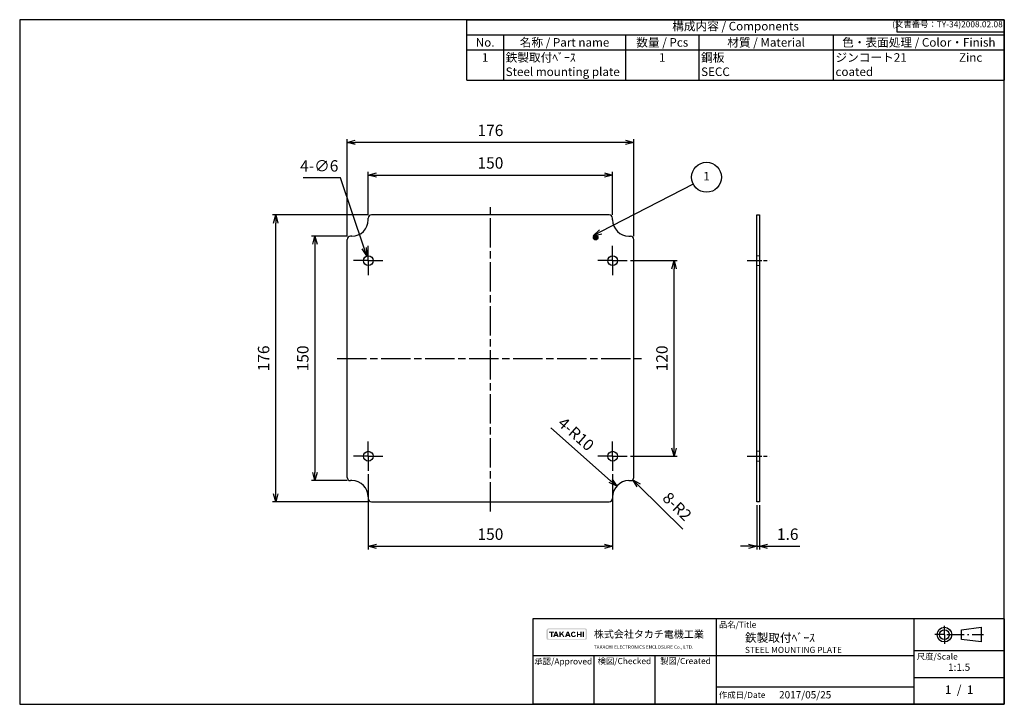
# Model space of a CAD drawing. Units: millimetres. Extents: x 88 to 693, y 91 to 511.
import ezdxf
from ezdxf.enums import TextEntityAlignment as Align

# ---------------------------------------------------------------- set-up
doc = ezdxf.new("R2010")
doc.units = ezdxf.units.MM
doc.header["$LTSCALE"] = 1.5
for name, pattern in [('AM_ISO02W050', [7.5, 6, -1.5]), ('AM_ISO08W050', [18, 12, -1.5, 3, -1.5]), ('AM_ISO08W050x2', [9, 6, -0.75, 1.5, -0.75]), ('gen7a', [6.875, 4.75, -0.875, 0.375, -0.875])]:
    doc.linetypes.add(name, pattern=pattern)
doc.layers.add('7A', color=4, linetype='gen7a')
doc.layers.add('RAHM2', color=1, linetype='Continuous')
doc.layers.add('AM_12', color=7, linetype='Continuous', lineweight=50, plot=False)
for name, color, linetype, lineweight in [('AM_5', 3, 'Continuous', 25), ('AM_7', 4, 'AM_ISO08W050', 25), ('AM_8', 1, 'Continuous', 25), ('取付ベース0', 7, 'AM_ISO02W050', 13), ('取付ﾍﾞｰｽ', 7, 'Continuous', 25)]:
    doc.layers.add(name, color=color, linetype=linetype, lineweight=lineweight)
doc.styles.add('ACISOTS', font='isocp.shx', dxfattribs={"height": 1, "bigfont": 'extfont.shx'})
doc.styles.get("Standard").update_dxf_attribs({"font": 'ISOCP.SHX', "bigfont": 'EXTFONT.SHX'})
doc.dimstyles.new('AM_ISO$0', dxfattribs={"dimtxt": 3.5, "dimasz": 2.5, "dimexe": 1, "dimexo": 1, "dimgap": 1.5, "dimtad": 1, "dimdsep": 46, "dimtxsty": 'STANDARD', "dimblk": 'OPEN30', "dimcen": 0, "dimclrd": 3, "dimclre": 3, "dimclrt": 2, "dimadec": 0, "dimazin": 2, "dimtp": 0.1, "dimtm": 0.1, "dimtfac": 0.71, "dimtmove": 0, "dimatfit": 3, "dimldrblk": 'OPEN30', "dimfxl": 1, "dimlwd": -1, "dimlwe": -1, "dimarcsym": 0})
doc.dimstyles.new('AM_ISO$3', dxfattribs={"dimtxt": 3.5, "dimasz": 2.5, "dimexe": 1, "dimexo": 1, "dimgap": 1.5, "dimtad": 1, "dimtoh": 1, "dimdsep": 46, "dimtxsty": 'STANDARD', "dimblk": 'OPEN30', "dimcen": 0, "dimclrd": 3, "dimclre": 3, "dimclrt": 2, "dimadec": 0, "dimazin": 2, "dimtp": 0.1, "dimtm": 0.1, "dimtfac": 0.71, "dimtofl": 0, "dimtmove": 0, "dimatfit": 0, "dimldrblk": 'OPEN30', "dimfxl": 1, "dimlwd": -1, "dimlwe": -1, "dimarcsym": 0})
doc.dimstyles.new('AM_ISO$4', dxfattribs={"dimtxt": 3.5, "dimasz": 2.5, "dimexe": 1, "dimexo": 1, "dimgap": 1.5, "dimtad": 1, "dimdsep": 46, "dimtxsty": 'STANDARD', "dimblk": 'OPEN30', "dimcen": 0, "dimclrd": 3, "dimclre": 3, "dimclrt": 2, "dimadec": 0, "dimazin": 2, "dimtp": 0.1, "dimtm": 0.1, "dimtfac": 0.71, "dimtofl": 0, "dimtmove": 0, "dimatfit": 0, "dimldrblk": 'OPEN30', "dimfxl": 1, "dimlwd": -1, "dimlwe": -1, "dimarcsym": 0})

# ---------------------------------------------------------------- blocks, each defined once
blk = doc.blocks.new('_Open30')
at = {"color": 0, "linetype": 'ByBlock', "lineweight": -2}
for p, q in [((-1, 0.26794919), (0, 0)), ((0, 0), (-1, -0.26794919)), ((0, 0), (-1, 0))]:
    blk.add_line(p, q, dxfattribs=at)
blk = doc.blocks.new('*D23')
at = {"layer": 'AM_5', "color": 3}
for p, q in [((302.3239365670577, 232.4553152095476), (302.3239365670577, 186.1983044813392)), ((452.3239365670722, 232.4553152095476), (452.3239365670722, 186.1983044813392)), ((307.3239365670577, 188.1983044813392), (447.3239365670722, 188.1983044813392))]:
    blk.add_line(p, q, dxfattribs=at)
at = {"layer": 'Defpoints', "color": 0}
for p in [(302.3239365670577, 234.4553152095476), (452.3239365670722, 234.4553152095476), (452.3239365670722, 188.1983044813392)]:
    blk.add_point(p, dxfattribs=at)
at = {"layer": 'AM_5', "color": 3, "xscale": 5, "yscale": 5, "zscale": 5, "rotation": 180}
blk.add_blockref('_Open30', (302.3239365670577, 188.1983044813392), dxfattribs=at)
at = {"layer": 'AM_5', "color": 3, "xscale": 5, "yscale": 5, "zscale": 5}
blk.add_blockref('_Open30', (452.3239365670722, 188.1983044813392), dxfattribs=at)
at = {"layer": 'AM_5', "color": 2, "insert": (377.3239365670648, 194.6983044813393), "char_height": 7, "attachment_point": 5}
blk.add_mtext('150', dxfattribs=at)
blk = doc.blocks.new('*D24')
at = {"layer": 'AM_5', "color": 3}
for p, q in [((463.3239365670722, 363.4553152095476), (492.0405231376551, 363.4553152095476)), ((490.0405231376551, 248.4553152095476), (490.0405231376551, 358.4553152095476)), ((463.3239365670722, 243.4553152095476), (492.0405231376551, 243.4553152095476))]:
    blk.add_line(p, q, dxfattribs=at)
at = {"layer": 'Defpoints', "color": 0}
for p in [(461.3239365670722, 363.4553152095476), (490.0405231376551, 363.4553152095476), (461.3239365670722, 243.4553152095476)]:
    blk.add_point(p, dxfattribs=at)
at = {"layer": 'AM_5', "color": 3, "xscale": 5, "yscale": 5, "zscale": 5}
for p, rotation in [((490.0405231376551, 363.4553152095476), 90), ((490.0405231376551, 243.4553152095476), 270)]:
    blk.add_blockref('_Open30', p, dxfattribs=dict(at, rotation=rotation))
at = {"layer": 'AM_5', "color": 2, "insert": (483.5398341612771, 303.4553152095476), "char_height": 7, "attachment_point": 5, "rotation": 90}
blk.add_mtext('120', dxfattribs=at)
blk = doc.blocks.new('*D25')
at = {"layer": 'AM_5', "color": 3}
for p, q in [((302.3239365670649, 391.4553152095476), (302.3239365670649, 417.9553152095476)), ((452.323936567065, 391.4553152095476), (452.323936567065, 417.9553152095476)), ((307.3239365670649, 415.9553152095476), (447.323936567065, 415.9553152095476))]:
    blk.add_line(p, q, dxfattribs=at)
at = {"layer": 'Defpoints', "color": 0}
for p in [(452.323936567065, 415.9553152095476), (302.3239365670649, 389.4553152095476), (452.323936567065, 389.4553152095476)]:
    blk.add_point(p, dxfattribs=at)
at = {"layer": 'AM_5', "color": 3, "xscale": 5, "yscale": 5, "zscale": 5, "rotation": 180}
blk.add_blockref('_Open30', (302.3239365670649, 415.9553152095476), dxfattribs=at)
at = {"layer": 'AM_5', "color": 3, "xscale": 5, "yscale": 5, "zscale": 5}
blk.add_blockref('_Open30', (452.323936567065, 415.9553152095476), dxfattribs=at)
at = {"layer": 'AM_5', "color": 2, "insert": (377.323936567065, 422.4553152095475), "char_height": 7, "attachment_point": 5}
blk.add_mtext('150', dxfattribs=at)
blk = doc.blocks.new('*D26')
at = {"layer": 'AM_5', "color": 3}
for p, q in [((289.3239365670649, 378.4570633417651), (289.3239365670649, 437.9553152095478)), ((460.3239365670649, 435.9553152095478), (294.3239365670649, 435.9553152095478)), ((465.3239365670649, 378.4553152095476), (465.3239365670649, 437.9553152095478))]:
    blk.add_line(p, q, dxfattribs=at)
at = {"layer": 'Defpoints', "color": 0}
for p in [(289.3239365670649, 435.9553152095478), (289.3239365670649, 376.4570633417651), (465.3239365670649, 376.4553152095476)]:
    blk.add_point(p, dxfattribs=at)
at = {"layer": 'AM_5', "color": 3, "xscale": 5, "yscale": 5, "zscale": 5, "rotation": 180}
blk.add_blockref('_Open30', (289.3239365670649, 435.9553152095478), dxfattribs=at)
at = {"layer": 'AM_5', "color": 3, "xscale": 5, "yscale": 5, "zscale": 5}
blk.add_blockref('_Open30', (465.3239365670649, 435.9553152095478), dxfattribs=at)
at = {"layer": 'AM_5', "color": 2, "insert": (377.3239365670649, 442.4553152095478), "char_height": 7, "attachment_point": 5}
blk.add_mtext('176', dxfattribs=at)
blk = doc.blocks.new('*D27')
at = {"layer": 'AM_5', "color": 3}
for p, q in [((289.323936567065, 378.4553152095476), (267.5347985970646, 378.4553152095476)), ((269.5347985970646, 373.4553152095476), (269.5347985970646, 233.4553152095476)), ((289.323936567065, 228.4553152095476), (267.5347985970646, 228.4553152095476))]:
    blk.add_line(p, q, dxfattribs=at)
at = {"layer": 'Defpoints', "color": 0}
for p in [(291.323936567065, 378.4553152095476), (269.5347985970646, 228.4553152095476), (291.323936567065, 228.4553152095476)]:
    blk.add_point(p, dxfattribs=at)
at = {"layer": 'AM_5', "color": 3, "xscale": 5, "yscale": 5, "zscale": 5}
for p, rotation in [((269.5347985970646, 378.4553152095476), 90), ((269.5347985970646, 228.4553152095476), 270)]:
    blk.add_blockref('_Open30', p, dxfattribs=dict(at, rotation=rotation))
at = {"layer": 'AM_5', "color": 2, "insert": (263.0347985970646, 303.4553152095476), "char_height": 7, "attachment_point": 5, "rotation": 90}
blk.add_mtext('150', dxfattribs=at)
blk = doc.blocks.new('*D28')
at = {"layer": 'AM_5', "color": 3}
for p, q in [((302.3239365670631, 391.4553152095476), (243.4823097930333, 391.4553152095476)), ((245.4823097930332, 220.4553152095476), (245.4823097930333, 386.4553152095476)), ((302.323936567065, 215.4553152095476), (243.4823097930332, 215.4553152095476))]:
    blk.add_line(p, q, dxfattribs=at)
at = {"layer": 'Defpoints', "color": 0}
for p in [(245.4823097930333, 391.4553152095476), (304.3239365670631, 391.4553152095476), (304.323936567065, 215.4553152095476)]:
    blk.add_point(p, dxfattribs=at)
at = {"layer": 'AM_5', "color": 3, "xscale": 5, "yscale": 5, "zscale": 5}
for p, rotation in [((245.4823097930333, 391.4553152095476), 90), ((245.4823097930332, 215.4553152095476), 270)]:
    blk.add_blockref('_Open30', p, dxfattribs=dict(at, rotation=rotation))
at = {"layer": 'AM_5', "color": 2, "insert": (238.9823097930332, 303.4553152095476), "char_height": 7, "attachment_point": 5, "rotation": 90}
blk.add_mtext('176', dxfattribs=at)
blk = doc.blocks.new('*D29')
at = {"layer": 'AM_5', "color": 3}
blk.add_line((451.0992039993959, 228.4054598710246), (414.3804415649123, 260.9547429662734), dxfattribs=at)
at = {"layer": 'Defpoints', "color": 0}
for p in [(454.8407815219522, 225.0887449838657), (462.3239365670648, 218.4553152095478)]:
    blk.add_point(p, dxfattribs=at)
at = {"layer": 'AM_5', "color": 3, "xscale": 5, "yscale": 5, "zscale": 5, "rotation": 318.4446716278953}
blk.add_blockref('_Open30', (454.8407815219522, 225.0887449838657), dxfattribs=at)
at = {"layer": 'AM_5', "color": 2, "insert": (429.3203133691021, 256.3974953554975), "char_height": 7, "attachment_point": 5, "rotation": 318.44467162789533}
blk.add_mtext('4-R10', dxfattribs=at)
blk = doc.blocks.new('*D30')
at = {"layer": 'AM_5', "color": 3}
for p, q in [((285.2269429560499, 414.1683723796504), (262.2796988615617, 414.1683723796504)), ((299.768212113059, 371.0360983165383), (285.2269429560499, 414.1683723796504))]:
    blk.add_line(p, q, dxfattribs=at)
at = {"layer": 'Defpoints', "color": 0}
for p in [(301.3655398968079, 366.2981088746692), (303.2823332373068, 360.6125215444263)]:
    blk.add_point(p, dxfattribs=at)
at = {"layer": 'AM_5', "color": 3, "xscale": 5, "yscale": 5, "zscale": 5, "rotation": 288.6306071092523}
blk.add_blockref('_Open30', (301.3655398968079, 366.2981088746692), dxfattribs=at)
at = {"layer": 'AM_5', "color": 2, "insert": (272.2533209088055, 420.6683723796503), "char_height": 7, "attachment_point": 5}
blk.add_mtext('4-∅6', dxfattribs=at)
blk = doc.blocks.new('*D31')
at = {"layer": 'AM_5', "color": 3}
blk.add_line((468.3108049154051, 225.5429691227655), (495.5467496733809, 198.7140301361986), dxfattribs=at)
at = {"layer": 'Defpoints', "color": 0}
for p in [(463.3239365670649, 230.4553152095477), (464.7487560951621, 229.0517877561812)]:
    blk.add_point(p, dxfattribs=at)
at = {"layer": 'AM_5', "color": 3, "xscale": 5, "yscale": 5, "zscale": 5, "rotation": 135.4313201252288}
blk.add_blockref('_Open30', (464.7487560951621, 229.0517877561812), dxfattribs=at)
at = {"layer": 'AM_5', "color": 2, "insert": (491.3387859499644, 211.9840409610721), "char_height": 7, "attachment_point": 5, "rotation": 315.43132012522875}
blk.add_mtext('8-R2', dxfattribs=at)
blk = doc.blocks.new('*D32')
at = {"layer": 'AM_5', "color": 3}
for p, q in [((540.8602167958845, 213.4553152095476), (540.8602167958845, 186.1983044813392)), ((542.4602167958845, 213.4553152095476), (542.4602167958845, 186.1983044813392)), ((535.8602167958845, 188.1983044813392), (530.8602167958845, 188.1983044813392)), ((540.8602167958845, 188.1983044813392), (542.4602167958845, 188.1983044813392)), ((547.4602167958845, 188.1983044813392), (567.2074608903727, 188.1983044813392))]:
    blk.add_line(p, q, dxfattribs=at)
at = {"layer": 'Defpoints', "color": 0}
for p in [(540.8602167958845, 215.4553152095476), (542.4602167958845, 215.4553152095476), (542.4602167958845, 188.1983044813392)]:
    blk.add_point(p, dxfattribs=at)
at = {"layer": 'AM_5', "color": 3, "xscale": 5, "yscale": 5, "zscale": 5}
blk.add_blockref('_Open30', (540.8602167958845, 188.1983044813392), dxfattribs=at)
at = {"layer": 'AM_5', "color": 3, "xscale": 5, "yscale": 5, "zscale": 5, "rotation": 180}
blk.add_blockref('_Open30', (542.4602167958845, 188.1983044813392), dxfattribs=at)
at = {"layer": 'AM_5', "color": 2, "insert": (559.8338388431285, 194.6983044813393), "char_height": 7, "attachment_point": 5}
blk.add_mtext('1.6', dxfattribs=at)
blk = doc.blocks.new('TK-A3')
for p, q in [((359, 280), (359, 275)), ((359, 275), (403, 275))]:
    blk.add_line(p, q)
blk.add_lwpolyline([(0, 0), (403, 0), (403, 280), (0, 280.0000000000001)], close=True)
at = {"insert": (402.3592953827349, 276.108542987227), "char_height": 2.5, "width": 43.07840397728298, "attachment_point": 9}
blk.add_mtext('(文書番号：TY-34)2008.02.08', dxfattribs=at)
blk = doc.blocks.new('A$C0FAF06CF')
at = {"layer": 'AM_8'}
h = blk.add_hatch(color=1, dxfattribs=at)
edge = h.paths.add_edge_path()
edge.add_line((-8.013599999999968, -2.41150000000041), (8.013600000000068, -2.411500000000414))
edge.add_arc((8.013600000000054, -1.773380000000512), 0.6381199999999012, 270, 360)
edge.add_line((8.651719999999955, -1.773380000000512), (8.651719999999967, 1.773379999999486))
edge.add_arc((8.013600000000025, 1.773379999999429), 0.638119999999958, 5.1039e-12, 90.00000000000126)
edge.add_line((8.013599999999997, 2.41149999999939), (-8.013599999999997, 2.411499999999387))
edge.add_arc((-8.013600000000025, 1.773379999999436), 0.638119999999951, 89.99999999999682, 179.9999999999955)
edge.add_line((-8.651719999999983, 1.773379999999486), (-8.651719999999983, -1.773380000000505))
edge.add_arc((-8.013600000000025, -1.773380000000457), 0.638119999999951, 180.0000000000043, 270.0000000000045)
edge = h.paths.add_edge_path(flags=16)
edge.add_line((-7.47193999999996, 2.092439999999486), (7.471940000000017, 2.092439999999479))
edge.add_arc((7.471940000000046, 1.550779999999479), 0.5416600000000003, 7.958078640513122e-13, 90.00000000000148, ccw=False)
edge.add_line((8.013600000000025, 1.550779999999486), (8.013600000000025, -1.550780000000505))
edge.add_arc((7.471940000000017, -1.550780000000502), 0.5416600000000074, 270, 359.99999999999966, ccw=False)
edge.add_line((7.471940000000017, -2.092440000000506), (-7.47193999999996, -2.092440000000513))
edge.add_arc((-7.47193999999996, -1.550780000000505), 0.5416600000000074, 180, 270, ccw=False)
edge.add_line((-8.013599999999968, -1.550780000000505), (-8.013599999999968, 1.550779999999486))
edge.add_arc((-7.47193999999996, 1.550779999999486), 0.5416600000000003, 90, 180, ccw=False)
for points in [[(-5.453699999999969, 0.5935999999994924), (-5.453699999999969, 1.038799999999492), (-7.531299999999987, 1.038799999999492), (-7.531299999999987, 0.5935999999994924), (-6.759619999999983, 0.5935999999994924), (-6.759619999999983, -1.224300000000516), (-6.225379999999972, -1.224300000000516), (-6.225379999999972, 0.5935999999994924)], [(-3.146079999999983, 1.038799999999492), (-3.146079999999983, -1.224300000000516), (-2.671199999999942, -1.224300000000516), (-2.671199999999942, -0.6184186206901412), (-2.193432261217481, -0.1027759420753025), (-1.520149446800417, -1.224300000000516), (-0.9571799999999939, -1.224300000000516), (-1.851807874889658, 0.2659306476478651), (-1.135707252964408, 1.038799999999492), (-1.788279380580377, 1.038799999999492), (-2.671199999999942, 0.085886028951558), (-2.671199999999942, 1.038799999999492)], [(4.304715008555604, 1.038799999999492), (4.304715008555604, -1.224300000000516), (4.775885008555576, -1.224300000000516), (4.775885008555576, -0.315350000000512), (5.829525008555606, -0.315350000000512), (5.829525008555606, -1.224300000000516), (6.300695008555578, -1.224300000000516), (6.300695008555578, 1.038799999999492), (5.829525008555606, 1.038799999999492), (5.829525008555606, 0.1298499999994878), (4.775885008555576, 0.1298499999994878), (4.775885008555576, 1.038799999999492)], [(7.280135008555589, -1.224300000000516), (7.280135008555589, 1.038799999999492), (6.805255008555604, 1.038799999999492), (6.805255008555604, -1.224300000000516)]]:
    blk.add_hatch(color=1, dxfattribs=at).paths.add_polyline_path(points)
h = blk.add_hatch(color=1, dxfattribs=at)
h.paths.add_polyline_path([(-5.264049114754044, -1.224300000000516), (-5.084217508196672, -0.734580000000511), (-4.161102491803262, -0.734580000000511), (-3.981270885245876, -1.224300000000516), (-3.420619999999971, -1.224300000000516), (-4.251659999999958, 1.038799999999492), (-4.993659999999977, 1.038799999999492), (-5.82469999999995, -1.224300000000516)])
h.paths.add_polyline_path([(-4.332759934426206, -0.2671200000005083), (-4.912560065573728, -0.2671200000005083), (-4.622659999999967, 0.5223399999994971)], flags=16)
h = blk.add_hatch(color=1, dxfattribs=at)
h.paths.add_polyline_path([(-0.1961891147540484, -1.224300000000516), (-0.0163575081966769, -0.734580000000511), (0.9067575081967476, -0.734580000000511), (1.086589114754119, -1.224300000000516), (1.64724000000001, -1.224300000000516), (0.8162000000000375, 1.038799999999492), (0.0742000000000189, 1.038799999999492), (-0.7568399999999543, -1.224300000000516)])
h.paths.add_polyline_path([(0.7351000655737892, -0.2671200000005083), (0.1552999344262673, -0.2671200000005083), (0.4452000000000283, 0.5223399999994971)], flags=16)
h = blk.add_hatch(color=1, dxfattribs=at)
edge = h.paths.add_edge_path()
edge.add_ellipse((2.878960000000006, -0.0927500000005264), major_axis=(0, 0.7271600000000495), ratio=0.8673469387754511, start_angle=308.5505407908052, end_angle=246.5820184016549)
edge.add_line((3.469375036740871, -0.3484654247793539), (3.94113500855559, -0.5527900000005097))
edge.add_arc((2.878960000000006, -0.0927500000005122), 1.157520000000026, 38.550540790803325, 336.58201840165333, ccw=False)
edge.add_line((3.784208621486186, 0.6286219454599618), (3.397792961318373, 0.3206961337928842))
blk = doc.blocks.new('TK-仕様書(和英併記)NEW')
for p, q in [((0, 35), (-193, 35)), ((-193, 35), (-193, 0)), ((-118, 35), (-118, 0)), ((-37, 35), (-37, 0)), ((0, 35), (0, 0)), ((-17.5, 30.5), (-9.5, 31.5)), ((-17.5, 26.5), (-17.5, 30.5)), ((-9.5, 31.5), (-9.5, 25.5)), ((-9.5, 25.5), (-17.5, 26.5)), ((-37, 22), (0, 22)), ((-193, 19.99999999999993), (-37, 19.99999999999993)), ((-168.0000000000001, 19.99999999999993), (-168, 0)), ((-143.0000000000001, 19.99999999999993), (-143, 0)), ((-37, 11), (0, 11)), ((-37.00000000000012, 7), (-118, 7)), ((0, 0), (-193, 0))]:
    blk.add_line(p, q)
for radius in [3, 2]:
    blk.add_circle((-24.5, 28.5), radius)
at = {"layer": '7A'}
for p, q in [((-24.5, 28.5), (-28.5, 28.5)), ((-24.5, 28.5), (-24.5, 32.07478664473149)), ((-24.5, 28.5), (-24.5, 24.78991724228479)), ((-23.5, 28.5), (-8.5, 28.5))]:
    blk.add_line(p, q, dxfattribs=at)
at = {"xscale": 0.9599999999999999, "yscale": 0.9599999999999999, "zscale": 0.9599999999999999}
blk.add_blockref('A$C0FAF06CF', (-179.073778946163, 28.68781725888325), dxfattribs=at)
at = {"attachment_point": 4}
for s, insert, char_height, width in [('{\\fMS Gothic|b0|i0|c128|p49;株式会社タカチ電機工業}', (-167.9945135240808, 28.68781725888325), 3, 42.88159814155517), ('{\\fArial|b0|i0|c128|p34;TAKACHI ELECTRONICS ENCLOSURE Co., LTD.}', (-167.9945135240808, 23.41115279672572), 1.399999999999999, 44.44830780058135)]:
    blk.add_mtext(s, dxfattribs=dict(at, insert=insert, char_height=char_height, width=width))
for tag, height, p in [('品名', 3.5, (-106.1561493930892, 27.24999999999994)), ('TITLE', 2.5, (-106.1561493930892, 22.24999999999994)), ('型番', 3.5, (-106.1391682485609, 11.75))]:
    blk.add_attdef(tag, text='', height=height).set_placement(p, align=Align.MIDDLE_LEFT)
for tag, height, p in [('GEN-TITLE-SCA', 3, (-18.5, 14.79266317345349)), ('承認', 3.5, (-180.7195176573868, 7.729076668239944)), ('検図', 3.5, (-155.5000000000001, 7.72907666823994)), ('製図', 3.5, (-130.5000000000001, 7.72907666823994)), ('総ページ数', 3.5, (-14, 5.5)), ('GEN-TITLE-DAT', 3, (-81.5, 3.5)), ('ページNO.', 3.5, (-23, 5.5))]:
    blk.add_attdef(tag, text='', height=height).set_placement(p, align=Align.MIDDLE)
at = {"layer": 'RAHM2', "char_height": 2.5}
for s, insert, width, attachment_point in [('品名/Title', (-116.8002551371314, 33.80103540727967), 90, 1), ('尺度/Scale', (-35.80025513713144, 20.80103540727967), 20, 1), ('承認/Approved', (-180.5000000000001, 18.8010354072796), 22.21535073038012, 2), ('検図/Checked', (-155.5, 18.92584712714763), 19.85268515870859, 2), ('製図/Created', (-130.5, 18.95800561859732), 19.44564691649168, 2), ('作成日/Date', (-116.8002551371314, 3.5), 17.84866863742184, 4)]:
    blk.add_mtext(s, dxfattribs=dict(at, insert=insert, width=width, attachment_point=attachment_point))
at = {"layer": 'RAHM2', "color": 0, "insert": (-18.5, 5.5), "char_height": 3.5, "width": 4.469919821818734, "attachment_point": 5}
blk.add_mtext('/', dxfattribs=at)
blk = doc.blocks.new('*S42')
at = {"layer": 'AM_12', "color": 4}
for p, q in [((440.7684205082917, 376.514144616808), (443.101753841625, 378.8474779501413)), ((440.7684205082917, 378.8474779501413), (443.101753841625, 376.514144616808))]:
    blk.add_line(p, q, dxfattribs=at)
blk.add_circle((441.9350871749584, 377.6808112834747), 1.166666666666685, dxfattribs=at)
blk = doc.blocks.new('*S43')
at = {"layer": 'AM_5'}
blk.add_line((501.8354848971615, 410.3690384215678), (445.0024998350043, 381.0817430582706), dxfattribs=at)
at = {"layer": 'AM_5', "linetype": 'Continuous'}
for p, q in [((444.3581084690564, 382.332206251297), (440.3357076232928, 378.6768417187748)), ((445.0024998350043, 381.0817430582706), (440.3357076232928, 378.6768417187748)), ((440.3357076232928, 378.6768417187748), (445.6468912009521, 379.8312798652442))]:
    blk.add_line(p, q, dxfattribs=at)
at = {"layer": 'AM_5', "color": 3}
blk.add_circle((510.0023712676565, 414.5776157656855), 9.1875, dxfattribs=at)
at = {"layer": 'AM_5', "color": 7, "insert": (510.0023712676565, 414.5776157656855), "char_height": 5.25, "attachment_point": 5, "style": 'ACISOTS'}
blk.add_mtext('1', dxfattribs=at)
blk = doc.blocks.new('*S44')
at = {"color": 1}
for p, q in [((362.8238071856423, 511.2522816017754), (692.8238071856423, 511.2522816017754)), ((362.8238071856423, 501.9897816017754), (692.8238071856423, 501.9897816017754)), ((385.3238071856423, 501.9897816017754), (385.3238071856423, 492.7272816017755)), ((460.3238071856423, 501.9897816017754), (460.3238071856423, 492.7272816017755)), ((505.3238071856423, 501.9897816017754), (505.3238071856423, 492.7272816017755)), ((587.8238071856422, 501.9897816017754), (587.8238071856422, 492.7272816017755)), ((362.8238071856423, 492.7272816017755), (692.8238071856423, 492.7272816017755)), ((385.3238071856423, 492.7272816017755), (385.3238071856423, 474.2022816017755)), ((460.3238071856423, 492.7272816017755), (460.3238071856423, 474.2022816017755)), ((505.3238071856423, 492.7272816017755), (505.3238071856423, 474.2022816017755)), ((587.8238071856422, 492.7272816017755), (587.8238071856422, 474.2022816017755))]:
    blk.add_line(p, q, dxfattribs=at)
at = {"color": 7}
for p, q in [((362.8238071856423, 474.2022816017755), (362.8238071856423, 511.2522816017754)), ((362.8238071856423, 511.2522816017754), (692.8238071856423, 511.2522816017754)), ((692.8238071856423, 511.2522816017754), (692.8238071856423, 474.2022816017755)), ((362.8238071856423, 474.2022816017755), (692.8238071856423, 474.2022816017755))]:
    blk.add_line(p, q, dxfattribs=at)
at = {"color": 2, "insert": (527.8238071856423, 506.6210316017754), "char_height": 5.25, "attachment_point": 5, "style": 'ACISOTS'}
blk.add_mtext('構成内容 / Components', dxfattribs=at)
at = {"color": 2, "char_height": 5.25, "style": 'ACISOTS'}
for s, insert, width, attachment_point in [('No.', (374.0738071856423, 499.9647816017755), 19.8, 2), ('名称 / Part name', (422.8238071856423, 499.9647816017755), 72.30000000000001, 2), ('数量 / Pcs', (482.8238071856422, 499.9647816017755), 42.3, 2), ('材質 / Material', (546.5738071856423, 499.9647816017755), 79.80000000000001, 2), ('色・表面処理 / Color・Finish', (640.3238071856423, 499.9647816017755), 102.3, 2), ('1', (374.0738071856423, 490.7022816017755), 19.8, 2), ('鉄製取付ﾍﾞｰｽ\u3000\u3000\u3000\u3000\u3000\u3000Steel mounting plate', (386.6738071856423, 490.7022816017755), 72.30000000000001, 1), ('1', (482.8238071856422, 490.7022816017755), 42.3, 2), ('鋼板\u3000\u3000\u3000\u3000\u3000\u3000\u3000\u3000\u3000\u3000SECC', (506.6738071856422, 490.7022816017755), 79.80000000000001, 1), ('ジンコート21                    Zinc coated', (589.1738071856423, 490.7022816017755), 102.3, 1)]:
    blk.add_mtext(s, dxfattribs=dict(at, insert=insert, width=width, attachment_point=attachment_point))

msp = doc.modelspace()

# ---------------------------------------------------------------- linework, layer by layer
at = {"layer": 'AM_7'}
for p, q in [((377.3239365670649, 209.4553152095476), (377.323936567065, 397.4553152095476)), ((283.323936567065, 303.4553152095476), (471.3239365670649, 303.4553152095476))]:
    msp.add_line(p, q, dxfattribs=at)
at = {"layer": 'AM_7', "linetype": 'AM_ISO08W050x2'}
for p, q in [((302.3239365670577, 363.4553152095476), (302.3239365670577, 372.4553152095476)), ((452.3239365670722, 363.4553152095476), (452.3239365670722, 372.4553152095476)), ((302.3239365670577, 363.4553152095476), (293.3239365670577, 363.4553152095476)), ((302.3239365670577, 363.4553152095476), (302.3239365670577, 354.4553152095476)), ((302.3239365670577, 363.4553152095476), (311.3239365670577, 363.4553152095476)), ((452.3239365670722, 363.4553152095476), (443.3239365670722, 363.4553152095476)), ((452.3239365670722, 363.4553152095476), (452.3239365670722, 354.4553152095476)), ((452.3239365670722, 363.4553152095476), (461.3239365670722, 363.4553152095476)), ((534.8602167958845, 363.4553152095476), (548.4602167958845, 363.4553152095476)), ((302.3239365670577, 243.4553152095476), (302.3239365670577, 252.4553152095476)), ((452.3239365670722, 243.4553152095476), (452.3239365670722, 252.4553152095476)), ((302.3239365670577, 243.4553152095476), (293.3239365670577, 243.4553152095476)), ((302.3239365670577, 243.4553152095476), (302.3239365670577, 234.4553152095476)), ((302.3239365670577, 243.4553152095476), (311.3239365670577, 243.4553152095476)), ((452.3239365670722, 243.4553152095476), (443.3239365670722, 243.4553152095476)), ((452.3239365670722, 243.4553152095476), (452.3239365670722, 234.4553152095476)), ((452.3239365670722, 243.4553152095476), (461.3239365670722, 243.4553152095476)), ((534.8602167958845, 243.4553152095476), (548.4602167958845, 243.4553152095476))]:
    msp.add_line(p, q, dxfattribs=at)
at = {"layer": '取付ベース0'}
for p, q in [((540.8602167958845, 366.4553152095476), (542.4602167958845, 366.4553152095476)), ((540.8602167958845, 360.4553152095476), (542.4602167958845, 360.4553152095476)), ((540.8602167958845, 246.4553152095476), (542.4602167958845, 246.4553152095476)), ((540.8602167958845, 240.4553152095476), (542.4602167958845, 240.4553152095476))]:
    msp.add_line(p, q, dxfattribs=at)
at = {"layer": '取付ﾍﾞｰｽ'}
for p, q in [((302.3239365670649, 388.4553152095476), (302.3239365670649, 389.4553152095476)), ((450.3239365670649, 391.4553152095476), (304.323936567065, 391.4553152095476)), ((452.3239365670649, 388.4553152095476), (452.3239365670649, 389.4553152095476)), ((289.323936567065, 230.4553152095476), (289.323936567065, 376.4553152095476)), ((292.3239365670649, 378.4553152095476), (291.323936567065, 378.4553152095476)), ((462.3239365670649, 378.4553152095476), (463.3239365670649, 378.4553152095476)), ((465.3239365670649, 230.4553152095476), (465.3239365670649, 376.4553152095476)), ((292.3239365670649, 228.4553152095476), (291.323936567065, 228.4553152095476)), ((462.3239365670649, 228.4553152095476), (463.3239365670649, 228.4553152095476)), ((302.3239365670649, 218.4553152095476), (302.3239365670649, 217.4553152095476)), ((452.3239365670649, 218.4553152095476), (452.3239365670649, 217.4553152095476)), ((304.323936567065, 215.4553152095476), (450.3239365670649, 215.4553152095476))]:
    msp.add_line(p, q, dxfattribs=at)
msp.add_lwpolyline([(540.8602167958845, 215.4553152095476), (540.8602167958845, 391.4553152095476), (542.4602167958845, 391.4553152095476), (542.4602167958845, 215.4553152095476)], close=True, dxfattribs=at)
for centre in [(302.3239365670577, 363.4553152095476), (452.3239365670722, 363.4553152095476), (302.3239365670577, 243.4553152095476), (452.3239365670722, 243.4553152095476)]:
    msp.add_circle(centre, 3, dxfattribs=at)
for centre, radius, start, end in [((292.3239365670649, 388.4553152095476), 10, 270, 0), ((304.323936567065, 389.4553152095476), 2, 90, 180), ((450.323936567065, 389.4553152095476), 2, 0, 90), ((462.3239365670649, 388.4553152095476), 10, 180, 270), ((291.323936567065, 376.4553152095476), 2, 90, 180), ((463.323936567065, 376.4553152095476), 2, 0, 90), ((291.323936567065, 230.4553152095476), 2, 180, 270), ((463.323936567065, 230.4553152095476), 2, 270, 0), ((292.3239365670649, 218.4553152095476), 10, 0, 90), ((462.3239365670649, 218.4553152095476), 10, 90, 180), ((304.323936567065, 217.4553152095475), 2, 180, 270), ((450.323936567065, 217.4553152095476), 2, 270, 0)]:
    msp.add_arc(centre, radius, start, end, dxfattribs=at)

# ---------------------------------------------------------------- block references
at = {"lineweight": 0, "xscale": 1.5, "yscale": 1.5, "zscale": 1.5}
msp.add_blockref('TK-A3', (88.3238071856423, 91.25228160177551), dxfattribs=at)
msp.add_blockref('*S44', (0, 0))
msp.add_blockref('TK-仕様書(和英併記)NEW', (692.8238071856423, 91.25228160177551), dxfattribs=at).add_auto_attribs({'品名': '鉄製取付ﾍﾞｰｽ', 'TITLE': 'STEEL MOUNTING PLATE', 'GEN-TITLE-DAT': '2017/05/25', 'GEN-TITLE-SCA': '1:1.5', 'ページNO.': '1', '総ページ数': '1'})
at = {"layer": 'AM_12'}
msp.add_blockref('*S42', (0, 0), dxfattribs=at)
at = {"layer": 'AM_5'}
msp.add_blockref('*S43', (0, 0), dxfattribs=at)

# ---------------------------------------------------------------- dimensions: what is measured, and where the dimension line sits
for base, p1, p2, override, picture, middle in [((289.3239365670649, 435.9553152095478), (465.3239365670649, 376.4553152095476), (289.3239365670649, 376.4570633417651), {"dimscale": 2, "dimblk1": 'Open30', "dimblk2": 'Open30', "dimsah": 1}, '*D26', (377.3239365670649, 442.4553152095478)), ((452.323936567065, 415.9553152095476), (302.3239365670649, 389.4553152095476), (452.323936567065, 389.4553152095476), {"dimscale": 2, "dimblk1": 'Open30', "dimblk2": 'Open30', "dimsah": 1}, '*D25', (377.323936567065, 422.4553152095475)), ((542.4602167958845, 188.1983044813392), (540.8602167958845, 215.4553152095476), (542.4602167958845, 215.4553152095476), {"dimscale": 2}, '*D32', (559.8338388431285, 194.6983044813393))]:
    dim = msp.add_linear_dim(base=base, p1=p1, p2=p2, angle=180, dimstyle='AM_ISO$0', override=override, dxfattribs=at)
    dim.commit()
    dim.dimension.update_dxf_attribs({"geometry": picture, "text_midpoint": middle})
dim = msp.add_diameter_dim_2p(p1=(303.2823332373068, 360.6125215444263), p2=(301.3655398968079, 366.2981088746692), text='4-<>', dimstyle='AM_ISO$3', override={"dimscale": 2}, dxfattribs=at)
dim.commit()
dim.dimension.update_dxf_attribs({"geometry": '*D30', "text_midpoint": (272.2533209088055, 414.1683723796503), "dimtype": 163})
for base, p1, p2, angle, picture, middle in [((245.4823097930333, 391.4553152095476), (304.323936567065, 215.4553152095476), (304.3239365670631, 391.4553152095476), 90, '*D28', (245.4823097930332, 303.4553152095476)), ((269.5347985970646, 228.4553152095476), (291.323936567065, 378.4553152095476), (291.323936567065, 228.4553152095476), 90, '*D27', (269.5347985970645, 303.4553152095476)), ((490.0405231376551, 363.4553152095476), (461.3239365670722, 243.4553152095476), (461.3239365670722, 363.4553152095476), 90, '*D24', (490.040523137655, 303.4553152095476)), ((452.3239365670722, 188.1983044813392), (302.3239365670577, 234.4553152095476), (452.3239365670722, 234.4553152095476), 180, '*D23', (377.3239365670648, 188.1983044813392))]:
    dim = msp.add_linear_dim(base=base, p1=p1, p2=p2, angle=angle, dimstyle='AM_ISO$0', override={"dimscale": 2, "dimblk1": 'Open30', "dimblk2": 'Open30', "dimsah": 1}, dxfattribs=at)
    dim.commit()
    dim.dimension.update_dxf_attribs({"geometry": picture, "text_midpoint": middle, "dimtype": 160})
for center, mpoint, text, picture, middle in [((462.3239365670648, 218.4553152095478), (454.8407815219522, 225.0887449838657), '4-<>', '*D29', (425.0085840157955, 251.5334445761744)), ((463.3239365670649, 230.4553152095477), (464.7487560951621, 229.0517877561812), '8-<>', '*D31', (486.7768382278931, 207.3528866612575))]:
    dim = msp.add_radius_dim(center=center, mpoint=mpoint, text=text, dimstyle='AM_ISO$4', override={"dimscale": 2, "dimtoh": 0}, dxfattribs=at)
    dim.commit()
    dim.dimension.update_dxf_attribs({"geometry": picture, "text_midpoint": middle, "dimtype": 164})

doc.saveas('drawing.dxf')
